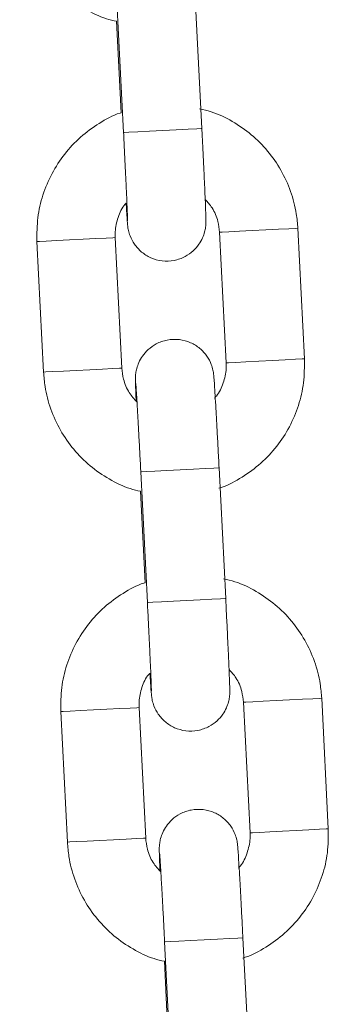
# Model space of a CAD drawing. Units: millimetres. Extents: x 2.8 to 13.9, y 0 to 16.3.
# Drawn here: x 10.4 to 10.4, y 13.6 to 13.6 of the extents above; entities that cross this region are included whole.
import ezdxf

# ---------------------------------------------------------------- set-up
doc = ezdxf.new("R2010")
doc.units = ezdxf.units.MM

# ---------------------------------------------------------------- blocks, each defined once
blk = doc.blocks.new('OPSHA_K286')
at = {"color": 7, "linetype": 'Continuous', "lineweight": 15}
for p, q in [((34.96567387740614, 18.87838056118526), (34.96618108313086, 18.86839344532527)), ((34.97217336158754, 18.86869775683917), (34.97166614096167, 18.87868490250148)), ((34.96565374593737, 18.87689461739101), (34.96600887041094, 18.86990218789615)), ((34.97353000800612, 18.86075636179485), (34.97403722863199, 18.85076921613254)), ((34.98002950708868, 18.85107355744876), (34.9795222864628, 18.86106067330875)), ((34.95954836766722, 18.86004626185931), (34.96005557339193, 18.85005914599933)), ((34.96604785184862, 18.85036345751323), (34.96554063122274, 18.86035060317554)), ((34.97399934988024, 18.83274411590137), (34.97349212925436, 18.84273123176135)), ((34.96749985079767, 18.84242689044513), (34.96800707142355, 18.83243977458514)), ((34.9674797193289, 18.84094094665088), (34.96783484380247, 18.83394851715602)), ((34.97535599629881, 18.82480269105472), (34.97586321692469, 18.81481557519473)), ((34.98185548048021, 18.81511988670863), (34.9813482747555, 18.82510703237094)), ((34.96137434105875, 18.82409262092151), (34.96188156168463, 18.8141054752592)), ((34.96787384014132, 18.81440981657542), (34.96736661951544, 18.82439693243541)), ((34.96932582418921, 18.80647324950732), (34.96983304481508, 18.79648610384502)), ((34.97582532327177, 18.79679044516124), (34.97531810264589, 18.80677756102122)), ((34.96930570762159, 18.80498730571307), (34.96966083209517, 18.79799484641589))]:
    blk.add_line(p, q, dxfattribs=at)
at = {"color": 8, "linetype": 'Continuous', "lineweight": 15, "flags": 128}
for points in [[(34.97217336158754, 18.86869775683917), (34.97213132541182, 18.86869564087428), (34.97178211669924, 18.86867790849246), (34.97111871700289, 18.86864420206584), (34.97022114555838, 18.86859860451259), (34.96919765930178, 18.86854662926234), (34.96817171435358, 18.86849453480281), (34.96726703505518, 18.86844857962169), (34.96659277241232, 18.86841433675326), (34.96623022716047, 18.86839591891803), (34.96618108313086, 18.86839344532527)], [(34.9795222864628, 18.86106067330875), (34.97934852402212, 18.86105185182132), (34.97883440415861, 18.86102574498691), (34.97804188590052, 18.86098551185168), (34.97706653039457, 18.86093595058955), (34.97602601211073, 18.86088311107196), (34.9750458137274, 18.86083334119357), (34.97424416105749, 18.86079263122119), (34.97371776263716, 18.86076589853801), (34.97353008251192, 18.86075636179485)], [(34.95954836766722, 18.86004626185931), (34.95954842727186, 18.86004626185931), (34.9597361073971, 18.86005579860248), (34.96026250581743, 18.86008253128566), (34.96106415848734, 18.86012324125804), (34.96204435687067, 18.86017304093875), (34.96308487515451, 18.86022588045634), (34.96406023066046, 18.86027541191615), (34.96485274891855, 18.8603156748537), (34.96536686878206, 18.86034178168811), (34.9655405716181, 18.86035060317554), (34.9655405716181, 18.86035060317554)], [(34.98002950708868, 18.85107355744876), (34.979855744648, 18.85106473596133), (34.97934162478449, 18.85103862912692), (34.97854909162523, 18.85099836618938), (34.97757375102045, 18.85094883472957), (34.97653323273661, 18.85089599521197), (34.97555303435328, 18.85084619553126), (34.97475138168337, 18.85080548555888), (34.97422496836187, 18.8507787528757), (34.9740373031378, 18.85076921613254)], [(34.96005557339193, 18.85005914599933), (34.96005564789774, 18.85005914599933), (34.96024331312181, 18.85006868274249), (34.96076972644331, 18.85009541542567), (34.96157137911322, 18.85013612539806), (34.96255157749655, 18.85018589527644), (34.96359209578039, 18.85023873479404), (34.96456743638517, 18.85028829605617), (34.96535996954443, 18.85032852919139), (34.96587408940794, 18.8503546360258), (34.96604777734282, 18.85036345751323), (34.96604777734282, 18.85036345751323)], [(34.97349212925436, 18.84273123176135), (34.97345009307863, 18.84272908599414), (34.97310086946489, 18.84271135361232), (34.97243746976854, 18.84267767698802), (34.97153989832403, 18.84263207943477), (34.97051642696859, 18.84258010418452), (34.96949046711924, 18.84252800972499), (34.968585802722, 18.84248205454387), (34.96791152517797, 18.84244781167545), (34.96754897992613, 18.84242939384021), (34.96749985079767, 18.84242689044513)], [(34.97399934988024, 18.83274411590137), (34.97395729880335, 18.83274197013415), (34.97360809009077, 18.83272423775233), (34.97294469039442, 18.83269053132571), (34.97204711894991, 18.83264496357478), (34.97102363269331, 18.83259298832454), (34.96999768774511, 18.83254086406268), (34.96909302334787, 18.83249493868388), (34.96841874580385, 18.83246069581546), (34.96805620055201, 18.83244227798022), (34.96800707142355, 18.83243977458514)], [(34.97535607080462, 18.82480269105472), (34.97554373602869, 18.82481222779788), (34.97607014935019, 18.82483896048106), (34.97687178711893, 18.82487967045344), (34.97785198550226, 18.82492947013415), (34.97889251868727, 18.82498230965175), (34.97986785929205, 18.82503184111156), (34.98066039245131, 18.82507207424678), (34.98117449741365, 18.82509821088351), (34.9813482747555, 18.82510703237094)], [(34.96736654500963, 18.82439693243541), (34.96719285707476, 18.82438811094798), (34.96667873721125, 18.82436200411357), (34.96588620405199, 18.82432174117602), (34.96491086344721, 18.82427220971622), (34.9638703302622, 18.82421937019862), (34.96289013187887, 18.82416960032024), (34.96208849411013, 18.82412889034785), (34.96156208078863, 18.82410212786235), (34.96137441556456, 18.82409262092151), (34.96137434105875, 18.82409262092151)], [(34.97586327652933, 18.81481557519473), (34.97605095665457, 18.8148251119379), (34.9765773550749, 18.81485184462108), (34.97737900774481, 18.81489255459346), (34.97835920612814, 18.81494232447185), (34.97939972441198, 18.81499516398944), (34.98037507991793, 18.81504469544925), (34.98116759817602, 18.81508495838679), (34.98168171803953, 18.81511106522121), (34.98185548048021, 18.81511988670863)], [(34.96787376563551, 18.81440981657542), (34.96770006279947, 18.814400995088), (34.96718594293596, 18.81437485845126), (34.96639342467787, 18.81433462531604), (34.96541808407309, 18.81428509385623), (34.96437755088808, 18.81423225433864), (34.96339735250475, 18.81418245465793), (34.96259569983484, 18.81414174468555), (34.96206930141451, 18.81411501200236), (34.96188162128927, 18.8141054752592), (34.96188156168463, 18.8141054752592)], [(34.97531810264589, 18.80677756102122), (34.97527606647017, 18.80677544505633), (34.97492685775759, 18.80675771267451), (34.97426345806124, 18.80672400624789), (34.97336588661673, 18.80667840869464), (34.97234240036013, 18.8066264334444), (34.97131645541193, 18.80657433898486), (34.97041177611353, 18.80652838380374), (34.96973751347067, 18.80649414093532), (34.96937496821882, 18.80647572310008), (34.96932582418921, 18.80647324950732)]]:
    blk.add_lwpolyline(points, dxfattribs=at)
at = {"color": 7, "linetype": 'Continuous', "lineweight": 15}
for points, knots in [([(34.9582296000004, 18.88601278693713), (34.95826063335615, 18.8856436057096), (34.95834129609769, 18.8846840198319), (34.95874134962886, 18.88317031061024), (34.95947991379571, 18.88154538774168), (34.9604997584735, 18.88007846591209), (34.96176083844804, 18.87881035203432), (34.96323073005177, 18.87780306425162), (34.96454898810369, 18.87715118111081), (34.96539034303796, 18.87695578883114), (34.96565374593737, 18.87689461739101)], [0, 0, 0, 0, 0.08825129383796868, 0.2293851608357015, 0.3706338244063543, 0.5118823471651072, 0.6531305756044438, 0.7943785985002967, 0.9356261298008525, 0.9999999999999999, 0.9999999999999999, 0.9999999999999999, 0.9999999999999999]), ([(34.96600887041094, 18.86990218789615), (34.96597724942418, 18.86989317978604), (34.96537575568495, 18.86972182770674), (34.96430040749478, 18.86911063045875), (34.96285603936141, 18.86807393142825), (34.96163385607726, 18.8667660059795), (34.96065673609447, 18.86527079848542), (34.95996696102875, 18.86362446923232), (34.95955223354272, 18.86186355788349), (34.95954966868859, 18.86065785449977), (34.95954836766722, 18.86004626185931)], [0, 0, 0, 0, 0.007831699882460621, 0.1489744290545094, 0.2901199319794702, 0.4312640228182645, 0.5724098772386357, 0.7135534957318598, 0.8547001059634151, 1, 1, 1, 1]), ([(34.9795222864628, 18.86106067330875), (34.97949125156523, 18.8614298539003), (34.97941058411279, 18.86238944649395), (34.97901056955455, 18.86390318373259), (34.97827195817157, 18.86552807325848), (34.97725216918879, 18.86699510565524), (34.97599096393852, 18.86826286859116), (34.9745214696222, 18.86927140819588), (34.97317177723388, 18.8699343321136), (34.97229738920677, 18.87013566637181), (34.97200128297808, 18.87020384700336)], [0, 0, 0, 0, 0.08755503599540246, 0.2275774133320523, 0.3677121850872023, 0.5078456590170171, 0.6479803408337277, 0.7881139886375987, 0.9282460809245505, 0.9999999999999999, 0.9999999999999999, 0.9999999999999999, 0.9999999999999999]), ([(34.96618108313086, 18.86839344532527), (34.96619413509878, 18.86813535540547), (34.96623211824365, 18.86738427580827), (34.96629239827907, 18.86615948214243), (34.96635691653395, 18.86480564697476), (34.96641124419605, 18.86361651810146), (34.96645285194202, 18.86264504713885), (34.96647794983559, 18.86199760626339), (34.96648733397895, 18.86166356898452), (34.9664876014215, 18.86163123789912), (34.96648768942358, 18.86162059934177)], [0, 0, 0, 0, 0.07809620665266573, 0.2272714388905447, 0.3765848139001533, 0.5257337995189322, 0.6745049243180962, 0.8222978134699662, 0.9415270201980278, 1, 1, 1, 1]), ([(34.96637807648184, 18.86298280389346), (34.96638527208071, 18.86285936547452), (34.96641226361205, 18.86239633355428), (34.96644781855931, 18.8618450884505), (34.96647534604548, 18.86146798438906), (34.96649332167683, 18.86127502837057), (34.96651476871883, 18.86110677078792), (34.96656226893983, 18.86084603961902), (34.96669602768164, 18.86039146314763), (34.96700647668009, 18.8598043094753), (34.96754159642747, 18.85921666606538), (34.96826763363506, 18.85876468443497), (34.96913051165856, 18.85852592418121), (34.97004988124134, 18.85855835263032), (34.97087154241651, 18.8588488121603), (34.97150608918994, 18.85929766028991), (34.97194544220857, 18.85979923093631), (34.97222757484487, 18.86029910337099), (34.97238660629878, 18.86074972266139), (34.97245740498581, 18.86110933550149), (34.97247959972761, 18.86134035050177), (34.97248589150151, 18.86146930714544), (34.97248818775298, 18.86158190311021), (34.97248738713599, 18.86173411181867), (34.9724808009175, 18.86200479783361), (34.97246043935828, 18.86257879385996), (34.97242302101838, 18.86348017747614), (34.9723715919629, 18.86462851685611), (34.97230956381528, 18.8659478750695), (34.97224240955645, 18.86732820560486), (34.97219534170946, 18.86826178596888), (34.97217336158754, 18.86869775683917)], [0, 0, 0, 0, 0.02274109334914205, 0.08530449605019516, 0.1490257102716162, 0.173624386243555, 0.1853693864522377, 0.1953953373535194, 0.214506255934356, 0.2441946671130881, 0.2781246952257962, 0.3123888791942153, 0.349666238734791, 0.3882010855309211, 0.4253861036150337, 0.4568151636014404, 0.4842112918039354, 0.5079865896359524, 0.5280675275060545, 0.5439648887872981, 0.5541718846596515, 0.5614675983689573, 0.5708960635478205, 0.5896883614653844, 0.6340666062709646, 0.6946247241158645, 0.7586874315981416, 0.8212692960246636, 0.8834916814748444, 0.9455920079499557, 1, 1, 1, 1]), ([(34.96554063122274, 18.86035060317554), (34.96553786185276, 18.86049899624321), (34.9655281037628, 18.86102187072835), (34.96573434115614, 18.86189881172986), (34.96605392395028, 18.86265357307093), (34.96634759204724, 18.8629518418787), (34.96637807648184, 18.86298280389346)], [0, 0, 0, 0, 0.1575492512026446, 0.555137008066035, 0.9538206672403476, 1, 1, 1, 1]), ([(34.97243116657736, 18.863268131328), (34.9726174008646, 18.8630620092164), (34.97305580765933, 18.86257678527839), (34.97342036115392, 18.86168915790406), (34.97349707130697, 18.86103656340724), (34.97353000800612, 18.86075636179485)], [0, 0, 0, 0, 0.2964804407110166, 0.697932918797946, 0.9999999999999999, 0.9999999999999999, 0.9999999999999999, 0.9999999999999999]), ([(34.97349212925436, 18.84273123176135), (34.9734788819725, 18.84299083160549), (34.97344032615151, 18.8437463892528), (34.97337579795779, 18.84497899668282), (34.97330225051328, 18.84634350829989), (34.97323487047665, 18.84754860454984), (34.97317667251959, 18.84854077300143), (34.97312958954065, 18.84928506655026), (34.97310258711635, 18.8496508218685), (34.97308453626336, 18.84984486116211), (34.97306308666648, 18.85001303712339), (34.97301561279786, 18.85027379361551), (34.97288184887835, 18.85072837615574), (34.97257140833076, 18.85131554378074), (34.97203625299638, 18.85190314219839), (34.97131023747684, 18.8523551446476), (34.97044735613533, 18.85259389103463), (34.96952798920776, 18.8525614666347), (34.96870632841549, 18.85227100405303), (34.96807178524235, 18.85182216265151), (34.96763240737433, 18.85132061919963), (34.96735029428876, 18.85082073561854), (34.96719127784862, 18.85037010953864), (34.96712046532186, 18.85001050507019), (34.96709827486122, 18.84977947053438), (34.96709198675378, 18.84965051656019), (34.96708966004049, 18.84953788790741), (34.9670904912775, 18.84938606665433), (34.96709728752315, 18.8491111184422), (34.96711422470346, 18.84862037259802), (34.96713690833896, 18.84808334372331), (34.96714669327738, 18.84785168798007)], [0, 0, 0, 0, 0.03247681205768508, 0.0945227983197748, 0.1566729096542038, 0.2188769643944684, 0.2812074502095872, 0.343854656174759, 0.4076621284336301, 0.4322940652533742, 0.4440549373246493, 0.4540943454537615, 0.4732322288769372, 0.5029607601386362, 0.5369361422932436, 0.5712461031827428, 0.6085744365239733, 0.6471607404397615, 0.6843960093103402, 0.7158680448983277, 0.7433002621240334, 0.7671073843295516, 0.7872166221415312, 0.803134293163305, 0.8133561076692672, 0.8206616806006632, 0.8301028939782376, 0.8489205871654714, 0.8933586550435632, 0.9539986000987177, 1, 1, 1, 1]), ([(34.97347478430273, 18.84119039208926), (34.97353793218607, 18.84120811813431), (34.97417170247061, 18.84138602181078), (34.9752781251216, 18.84200727372172), (34.97672164391334, 18.84304640902191), (34.97794406697042, 18.84435367061669), (34.97892113234732, 18.84584906486991), (34.97961091112571, 18.84749535188967), (34.98002562065081, 18.8492562752354), (34.98002819913929, 18.85046196575068), (34.98002950708868, 18.85107355744876)], [0, 0, 0, 0, 0.01549895212402746, 0.1555519326425823, 0.2956056694464236, 0.4356597536596811, 0.5757147828470371, 0.7157697570239415, 0.8558229871217689, 1, 1, 1, 1]), ([(34.96721100668909, 18.84777303965129), (34.96700121304692, 18.84800382604456), (34.96653831968697, 18.84851303827763), (34.96615693321487, 18.84943023556778), (34.96608061871776, 18.85008312767825), (34.96604785184862, 18.85036345751323)], [0, 0, 0, 0, 0.3211118570702173, 0.7085083461382568, 1, 1, 1, 1]), ([(34.97403722863199, 18.85076921613254), (34.97403996765043, 18.85062085202781), (34.97404961879541, 18.8500980795354), (34.97384545733583, 18.84921945797974), (34.97350820320801, 18.84844366595469), (34.97319277785797, 18.84812764591011), (34.97314254801275, 18.84807732136287)], [0, 0, 0, 0, 0.1530589395489534, 0.5393151090114336, 0.9266383289282254, 1, 1, 1, 1]), ([(34.96005557339193, 18.85005914599933), (34.9600866077209, 18.84968996514608), (34.96016727379892, 18.84873037064295), (34.96056730292641, 18.84721664852072), (34.961305928205, 18.84559174844363), (34.96232570592084, 18.84412479004421), (34.96358683515322, 18.84285671771775), (34.96505669100721, 18.84184938685615), (34.96637496222254, 18.84119751128818), (34.96721631660292, 18.84100211830976), (34.9674797193289, 18.84094094665088)], [0, 0, 0, 0, 0.08825115435372939, 0.2293870927130878, 0.3706338710278315, 0.5118834413594623, 0.6531297703844802, 0.7943789234920733, 0.9356262315459932, 0.9999999999999999, 0.9999999999999999, 0.9999999999999999, 0.9999999999999999]), ([(34.96711893241407, 18.8491943720106), (34.96711884475567, 18.8491952522018), (34.96711844605991, 18.84919925556662), (34.96713174131011, 18.8490397361786), (34.96715736183605, 18.84865917854153), (34.96720093105554, 18.84795639983713), (34.96725836176235, 18.84696422344398), (34.96732601625549, 18.84574495949161), (34.96739968915093, 18.84436873361144), (34.96745875002878, 18.84323394158609), (34.96749185855335, 18.8425838254623), (34.96749985079767, 18.84242689044513)], [0, 0, 0, 0, 0.02282968631042064, 0.1038360339123567, 0.2200218919702433, 0.359364654355099, 0.5058180878491667, 0.6542206426591222, 0.8032445057939491, 0.9525041362132518, 1, 1, 1, 1]), ([(34.96783484380247, 18.83394851715602), (34.96780322773039, 18.83393951916676), (34.96720168836955, 18.83376832001533), (34.966126411156, 18.83315689989863), (34.96468201969204, 18.83212027015723), (34.96345984051688, 18.83081233915788), (34.96248269445893, 18.82931714720212), (34.96179293653747, 18.82767080679925), (34.96137823111396, 18.82590989510503), (34.96137565021152, 18.8247042033923), (34.96137434105875, 18.82409262092151)], [0, 0, 0, 0, 0.007829922615181586, 0.1489750730567678, 0.2901199359571303, 0.4312651489734949, 0.5724093312012922, 0.7135554411148036, 0.8547021023548611, 0.9999999999999999, 0.9999999999999999, 0.9999999999999999, 0.9999999999999999]), ([(34.9813482747555, 18.82510703237094), (34.98131724111933, 18.82547621328716), (34.98123657764901, 18.82643579835566), (34.98083653159122, 18.82794951847531), (34.98009793440431, 18.82957440398649), (34.9790781410987, 18.83104142833751), (34.97781695368857, 18.83230920629694), (34.97634744492839, 18.83331772839079), (34.97499776681521, 18.83398070685174), (34.97412336335983, 18.83418200790413), (34.97382725636961, 18.83425017626323)], [0, 0, 0, 0, 0.08755515450454819, 0.2275757365653458, 0.3677106979983584, 0.507844361604279, 0.6479784030066175, 0.7881122404868298, 0.9282465704555235, 0.9999999999999999, 0.9999999999999999, 0.9999999999999999, 0.9999999999999999]), ([(34.96800707142355, 18.83243977458514), (34.96802011765495, 18.83218168461777), (34.9680580841298, 18.83143060440568), (34.96811836895122, 18.83020581137646), (34.96818290930573, 18.82885197563938), (34.96823723213057, 18.82766285085442), (34.9682788370778, 18.82669136635753), (34.96830394939658, 18.82604398303709), (34.96831329641602, 18.82570989380561), (34.96831358331311, 18.82567756602331), (34.96831367771627, 18.82566692860164)], [0, 0, 0, 0, 0.0780961786151474, 0.2272715014653057, 0.3765850320887114, 0.5257341083038268, 0.6745053234698065, 0.822296883959204, 0.941526982617541, 1, 1, 1, 1]), ([(34.96820406477453, 18.82702913315334), (34.96821125458879, 18.82690569470899), (34.96823822444221, 18.82644266233606), (34.96827380179567, 18.82589141864556), (34.96830130489965, 18.8255143113758), (34.9683193097733, 18.82532135986571), (34.96834075995681, 18.82515310041337), (34.96838823915603, 18.8248923923003), (34.96852199857349, 18.82443779460633), (34.96883243882674, 18.82385063485319), (34.96936760428306, 18.8232630428031), (34.97009359599425, 18.82281098601107), (34.97095649674016, 18.82257231421729), (34.9718758678608, 18.82260465513822), (34.97269750074874, 18.82289519206627), (34.97333208398125, 18.82334398051659), (34.97377143102008, 18.823845558785), (34.97405355512924, 18.82434544168511), (34.97421257006632, 18.82479606839012), (34.97428338282295, 18.82515567498051), (34.97430557336101, 18.82538670435095), (34.9743118610406, 18.82551566947787), (34.97431418981679, 18.82562821500479), (34.97431333647406, 18.82578045682473), (34.97430678143447, 18.82605111923871), (34.97428643501731, 18.8266251258393), (34.97424898856277, 18.82752650589516), (34.97419756653684, 18.82867484629665), (34.97413553822789, 18.82999420434195), (34.97406837750363, 18.83137454392806), (34.97402132370191, 18.83230813492964), (34.97399934988024, 18.83274411590137)], [0, 0, 0, 0, 0.02274104804080266, 0.08530439194657288, 0.1490255462846331, 0.1736242180036262, 0.1853692071746962, 0.1953941117202663, 0.2145061496882148, 0.2441945329666336, 0.278124031822713, 0.3123883129454612, 0.34966590467827, 0.3882000521905059, 0.4253854483191965, 0.456814269382018, 0.4842103718384212, 0.5079853428442771, 0.528067423399938, 0.5439635978202005, 0.5541716079025851, 0.5614673147555894, 0.5708952588640969, 0.5896875390087285, 0.6340657421089131, 0.694623793730492, 0.7586864563681621, 0.8212682619820515, 0.8834905889574276, 0.9455908570724416, 0.9999999999999999, 0.9999999999999999, 0.9999999999999999, 0.9999999999999999]), ([(34.96736661951544, 18.82439693243541), (34.96736384449238, 18.8245453254555), (34.96735406648227, 18.82506819983343), (34.96756031413715, 18.82594514596264), (34.96787991092432, 18.82669990047627), (34.96817358036818, 18.82699817111878), (34.96820406477453, 18.82702913315334)], [0, 0, 0, 0, 0.1575488434295828, 0.5551356354567905, 0.9538207793048928, 1, 1, 1, 1]), ([(34.97425715487005, 18.82731446058787), (34.97444338362615, 18.82710833782221), (34.97488178026563, 18.82662310917301), (34.9752463300351, 18.82573548608199), (34.97532305373252, 18.8250828926496), (34.97535599629881, 18.82480269105472)], [0, 0, 0, 0, 0.2964778244155807, 0.6979313216399773, 1, 1, 1, 1]), ([(34.97531810264589, 18.80677756102122), (34.97530486109419, 18.80703716085744), (34.97526632192599, 18.8077927189654), (34.97520178916928, 18.80902532787027), (34.97512821824605, 18.8103898385816), (34.97506084675464, 18.81159496282276), (34.97500264368423, 18.81258709995799), (34.97495556786568, 18.81333139423841), (34.97492854676599, 18.8136971670083), (34.97491052418862, 18.81389123599343), (34.97488907934873, 18.81405936485033), (34.97484157627675, 18.81432012431959), (34.97470782813755, 18.81477470464295), (34.97439737855935, 18.81536186792354), (34.97386224077379, 18.8159494807746), (34.97313621562895, 18.81640146871144), (34.97227333755907, 18.81664021079901), (34.97135395995425, 18.81660784577943), (34.97053230969154, 18.81631732931961), (34.96989776985983, 18.81586849004264), (34.96945839898606, 18.8153669437502), (34.9691762651262, 18.81486706888869), (34.96901725214942, 18.81441643890562), (34.96894643794584, 18.81405683321762), (34.96892424963354, 18.81382580215652), (34.96891795628729, 18.81369684144481), (34.96891566201125, 18.8135842680412), (34.96891644057549, 18.81343235004571), (34.96892326914641, 18.81315752007951), (34.96894021397278, 18.81266668622376), (34.96896289702297, 18.81212968679706), (34.96897268157007, 18.81189804704227)], [0, 0, 0, 0, 0.03247679330444525, 0.09452280424988785, 0.156672970710974, 0.2188780443212332, 0.2812077376667375, 0.3438549685544414, 0.4076628634534315, 0.4322947911826406, 0.4440550575237219, 0.4540945612067123, 0.4732324522433882, 0.5029609953317963, 0.5369359728545551, 0.5712464741259737, 0.6085742240905111, 0.6471611199644954, 0.6843968171967826, 0.7158683585418125, 0.7433005866806996, 0.7671080232519496, 0.787217269063857, 0.8031349464180548, 0.8133567649904954, 0.8206623408282201, 0.8301030313860537, 0.8489210953925426, 0.8933588188887837, 0.9539993232462978, 1, 1, 1, 1]), ([(34.97586321692469, 18.81481557519473), (34.97586595078078, 18.81466720098292), (34.97587558327191, 18.81414441805865), (34.97567142567581, 18.81326579702911), (34.97533420118676, 18.81248997815459), (34.97501875661597, 18.81217397481891), (34.97496852140429, 18.81212365062274)], [0, 0, 0, 0, 0.1530674786642633, 0.5393192195036114, 0.9266356163040056, 1, 1, 1, 1]), ([(34.97530077259542, 18.80523672134914), (34.97536391550286, 18.80525444746978), (34.97599768162015, 18.80543236475465), (34.97710409109069, 18.80605364215813), (34.97854763398166, 18.80709275535402), (34.97977002793279, 18.80840003318734), (34.98074711696258, 18.80989539704377), (34.98143687709383, 18.81154168455276), (34.98185161811195, 18.81330260162333), (34.9818541806322, 18.81450829447875), (34.98185548048021, 18.81511988670863)], [0, 0, 0, 0, 0.01549785057968328, 0.1555521115766647, 0.2956070308609798, 0.4356605489698416, 0.5757138492362115, 0.7157690622895053, 0.8558227891813712, 1, 1, 1, 1]), ([(34.96188156168463, 18.8141054752592), (34.96191259670169, 18.81373629454219), (34.96199326446483, 18.81277670162242), (34.96239327328558, 18.81126297676391), (34.96313189276966, 18.80963807999865), (34.96415170062917, 18.80817114427803), (34.96541279991671, 18.80690304118073), (34.96688269744632, 18.8058957706427), (34.96820093041301, 18.80524381442737), (34.96904229882764, 18.80504846433451), (34.96930570762159, 18.80498730571307)], [0, 0, 0, 0, 0.088251208473933, 0.2293869395357223, 0.3706338044703459, 0.511881515482719, 0.6531304439862057, 0.7943783302551521, 0.935625636644928, 1, 1, 1, 1]), ([(34.96903699498178, 18.81181939871349), (34.96882719581864, 18.81205018442139), (34.96836429283947, 18.81255939232348), (34.96798290201414, 18.81347659346931), (34.96790660111892, 18.81412948669943), (34.96787384014132, 18.81440981657542)], [0, 0, 0, 0, 0.3211143214025863, 0.7085098614578853, 0.9999999999999999, 0.9999999999999999, 0.9999999999999999, 0.9999999999999999]), ([(34.96894492070677, 18.8132407310728), (34.96894482728853, 18.8132416116552), (34.96894440239313, 18.81324561682052), (34.96895774649484, 18.81308604846781), (34.96898334944458, 18.81270551456942), (34.96902689357838, 18.81200272656538), (34.96908436388926, 18.81101055403308), (34.96915197544413, 18.80979128766694), (34.96922569007418, 18.80841507287032), (34.96928472218391, 18.80728029065143), (34.96931783160536, 18.80663018452721), (34.96932582418921, 18.80647324950732)], [0, 0, 0, 0, 0.02282974221371391, 0.1038368384651785, 0.2200229827870795, 0.359366040218092, 0.5058198942378745, 0.6542227461266531, 0.8032470507741784, 0.9525040191907771, 1, 1, 1, 1])]:
    blk.add_open_spline(points, degree=3, knots=knots, dxfattribs=at)

msp = doc.modelspace()

# ---------------------------------------------------------------- block references
msp.add_blockref('OPSHA_K286', (-24.5582909637008, -5.242140338991844))

doc.saveas('drawing.dxf')
